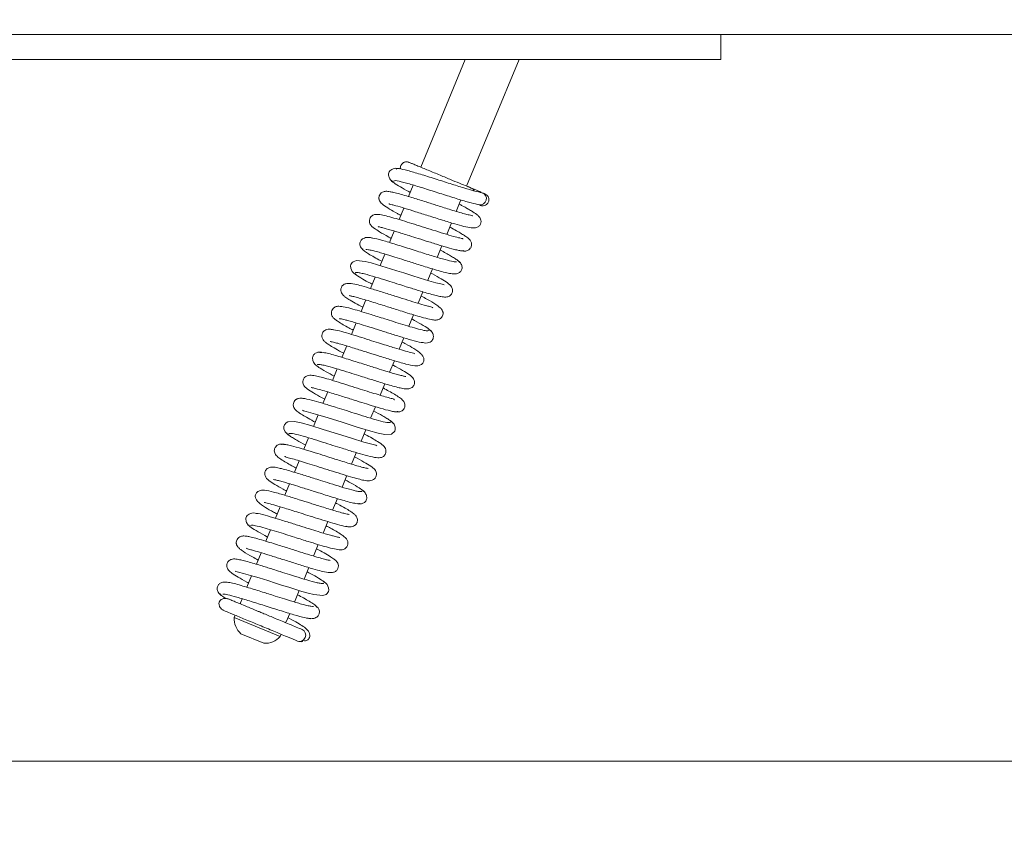
# Model space of a CAD drawing. Extents: x -3910 to -1154, y 1783 to 5068.
# Drawn here: x -2976 to -2778, y 1783 to 1948 of the extents above; entities that cross this region are included whole.
import ezdxf

# ---------------------------------------------------------------- set-up
doc = ezdxf.new("R2010")
doc.units = 0
doc.header["$LTSCALE"] = 5
doc.layers.add('LAYER14', color=30, linetype='Continuous')
doc.styles.add('STANDARD-BrunnerGroßer Text', font='arial.ttf')
doc.dimstyles.new('STANDARD-Brunner-IIGroßer Text', dxfattribs={"dimscale": 5, "dimtxt": 8, "dimasz": 5, "dimexe": 3.175, "dimexo": 0, "dimgap": 0.762, "dimtad": 1, "dimdec": 0, "dimrnd": 1e-08, "dimtxsty": 'STANDARD-BrunnerGroßer Text', "dimblk": 'Filled-1', "dimcen": 0.09, "dimdle": 10, "dimclrd": 7, "dimclre": 7, "dimclrt": 7, "dimadec": 1, "dimazin": 2, "dimtfac": 0.666667, "dimtdec": 0, "dimtmove": 0, "dimatfit": 3, "dimldrblk": 'Filled-1', "dimfxl": 1, "dimtolj": 1, "dimlwd": 15, "dimlwe": 15, "dimarcsym": 0})

# ---------------------------------------------------------------- blocks, each defined once
blk = doc.blocks.new('Filled-1')
at = {"color": 0}
for p, q in [((0, 0), (-1, 0.1667)), ((-1, 0.1667), (-1, -0.1667)), ((-1, 0), (0, 0)), ((-1, -0.1667), (0, 0))]:
    blk.add_line(p, q, dxfattribs=at)
at = {"color": 0, "flags": 128}
blk.add_lwpolyline([(-1, -0.1667), (0, 0), (-1, 0.1667), (-1, -0.1667)], dxfattribs=at)
at = {"color": 0}
blk.add_solid([(-1, -0.1667), (0, 0), (-1, 0.1667), (-1, -0.1667)], dxfattribs=at)
blk = doc.blocks.new('*D33')
at = {"color": 7, "linetype": 'Continuous', "lineweight": 15}
for p, q in [((-3737.65, 1948.07), (-3737.65, 1783.09)), ((-2637.65, 1948.07), (-2637.65, 1783.09)), ((-2662.65, 1798.97), (-3712.65, 1798.97))]:
    blk.add_line(p, q, dxfattribs=at)
at = {"layer": 'Defpoints', "color": 0, "linetype": 'Continuous'}
for p in [(-3737.65, 1948.07), (-2637.65, 1948.07), (-3737.65, 1798.97)]:
    blk.add_point(p, dxfattribs=at)
at = {"color": 7, "linetype": 'Continuous', "lineweight": 15, "xscale": 25, "yscale": 25, "zscale": 25, "rotation": 180}
blk.add_blockref('Filled-1', (-3737.65, 1798.97), dxfattribs=at)
at = {"color": 7, "linetype": 'Continuous', "lineweight": 15, "xscale": 25, "yscale": 25, "zscale": 25}
blk.add_blockref('Filled-1', (-2637.65, 1798.97), dxfattribs=at)
at = {"color": 7, "linetype": 'Continuous', "lineweight": 15, "insert": (-3191.2, 1843.62), "char_height": 40, "attachment_point": 2, "style": 'STANDARD-BrunnerGroßer Text'}
blk.add_mtext('\\A1;1100', dxfattribs=at)

msp = doc.modelspace()

# ---------------------------------------------------------------- linework, layer by layer
at = {"color": 7, "linetype": 'Continuous', "lineweight": 15}
for p, q in [((-2640.65, 1945.07), (-3734.65, 1945.07)), ((-2886.02, 1940.07), (-2894.99, 1918.42)), ((-2885.75, 1914.59), (-2875.2, 1940.07)), ((-2896.48, 1914.81), (-2897.43, 1912.51)), ((-2887.85, 1909.53), (-2886.89, 1911.84)), ((-2898.39, 1910.2), (-2899.35, 1907.89)), ((-2889.76, 1904.91), (-2888.8, 1907.22)), ((-2900.31, 1905.58), (-2901.26, 1903.27)), ((-2891.67, 1900.29), (-2890.72, 1902.6)), ((-2902.22, 1900.96), (-2903.17, 1898.65)), ((-2893.59, 1895.67), (-2892.63, 1897.98)), ((-2904.13, 1896.33), (-2905.09, 1894.03)), ((-2895.5, 1891.05), (-2894.54, 1893.35)), ((-2906.04, 1891.72), (-2907, 1889.41)), ((-2897.41, 1886.43), (-2896.46, 1888.74)), ((-2907.96, 1887.1), (-2908.91, 1884.79)), ((-2899.32, 1881.81), (-2898.37, 1884.12)), ((-2909.87, 1882.48), (-2910.83, 1880.18)), ((-2901.24, 1877.19), (-2900.28, 1879.5)), ((-2911.79, 1877.86), (-2912.74, 1875.55)), ((-2903.15, 1872.57), (-2902.2, 1874.88)), ((-2913.7, 1873.24), (-2914.65, 1870.93)), ((-2905.06, 1867.96), (-2904.11, 1870.26)), ((-2915.61, 1868.62), (-2916.57, 1866.31)), ((-2906.98, 1863.34), (-2906.02, 1865.64)), ((-2917.53, 1864), (-2918.48, 1861.7)), ((-2908.89, 1858.71), (-2907.94, 1861.02)), ((-2919.44, 1859.38), (-2920.39, 1857.08)), ((-2910.81, 1854.1), (-2909.85, 1856.4)), ((-2921.35, 1854.76), (-2922.31, 1852.46)), ((-2912.72, 1849.47), (-2911.76, 1851.78)), ((-2923.27, 1850.14), (-2924.22, 1847.84)), ((-2914.63, 1844.85), (-2913.68, 1847.16)), ((-2925.18, 1845.52), (-2926.13, 1843.22)), ((-2916.55, 1840.23), (-2915.59, 1842.54)), ((-2927.09, 1840.91), (-2928.05, 1838.6)), ((-2918.46, 1835.62), (-2917.5, 1837.92)), ((-2929.01, 1836.29), (-2929.96, 1833.98)), ((-2920.37, 1831), (-2919.42, 1833.31)), ((-2930.92, 1831.66), (-2931.27, 1830.83)), ((-2931.27, 1830.83), (-2931.16, 1830.57)), ((-2932.3, 1828.34), (-2932.49, 1827.88)), ((-2922.03, 1827.01), (-2921.33, 1828.69)), ((-2932.49, 1827.88), (-2923.25, 1824.05)), ((-2922.29, 1826.9), (-2922.03, 1827.01)), ((-2931.14, 1824.61), (-2926.52, 1822.7)), ((-2923.25, 1824.05), (-2923.06, 1824.51))]:
    msp.add_line(p, q, dxfattribs=at)
at = {"color": 7, "linetype": 'Continuous', "lineweight": 15, "flags": 128}
for points in [[(-2890.28, 1894.79), (-2890.28, 1894.79), (-2890.38, 1894.82), (-2890.96, 1894.94), (-2891.94, 1895.19), (-2893.34, 1895.59), (-2895.07, 1896.12), (-2896.81, 1896.66), (-2898.39, 1897.16), (-2899.77, 1897.6), (-2901.04, 1898), (-2903.7, 1898.81), (-2904.98, 1899.18), (-2906.13, 1899.47), (-2907.93, 1899.66), (-2908.6, 1899.41), (-2908.78, 1899.26), (-2909.03, 1898.87), (-2909.09, 1898.57), (-2909.06, 1898.09), (-2908.76, 1897.44), (-2908.45, 1897.1), (-2908.01, 1896.81), (-2908.01, 1896.81)], [(-2918.76, 1869.55), (-2918.78, 1869.54), (-2918.55, 1869.46), (-2918, 1869.31), (-2916.16, 1868.79), (-2913.63, 1868.02), (-2910.81, 1867.13), (-2907.99, 1866.24), (-2905.47, 1865.47), (-2903.56, 1864.94), (-2902.23, 1864.65), (-2900.9, 1864.72), (-2900.2, 1865.34), (-2900.1, 1865.65), (-2900.1, 1866.12), (-2900.36, 1866.77), (-2900.65, 1867.1), (-2901.06, 1867.38), (-2901.06, 1867.38)], [(-2903.82, 1862.41), (-2903.81, 1862.42), (-2904.03, 1862.5), (-2904.58, 1862.65), (-2906.41, 1863.16), (-2908.94, 1863.93), (-2911.76, 1864.82), (-2914.58, 1865.71), (-2917.1, 1866.48), (-2919.02, 1867.01), (-2920.36, 1867.31), (-2921.69, 1867.23), (-2922.04, 1867.04), (-2922.39, 1866.61), (-2922.49, 1866.3), (-2922.49, 1865.84), (-2922.23, 1865.19), (-2921.94, 1864.85), (-2921.53, 1864.58), (-2921.53, 1864.58)], [(-2932.3, 1837.17), (-2932.31, 1837.17), (-2932.21, 1837.14), (-2931.62, 1837.01), (-2930.64, 1836.76), (-2929.24, 1836.36), (-2927.51, 1835.83), (-2925.77, 1835.29), (-2924.18, 1834.79), (-2922.8, 1834.35), (-2921.54, 1833.95), (-2918.89, 1833.14), (-2917.61, 1832.78), (-2916.46, 1832.48), (-2914.66, 1832.3), (-2913.99, 1832.54), (-2913.81, 1832.7), (-2913.56, 1833.08), (-2913.5, 1833.39), (-2913.54, 1833.86), (-2913.83, 1834.51), (-2914.15, 1834.86), (-2914.58, 1835.15), (-2914.58, 1835.15)]]:
    msp.add_lwpolyline(points, dxfattribs=at)
at = {"color": 7, "linetype": 'Continuous', "lineweight": 15}
for centre, radius, start, end in [((-2883.01, 1912.09), 1.25, 259.1091, 74.2672), ((-2928.5, 1827.62), 4, 176.2722, 228.7278), ((-2926.26, 1826.69), 4, 266.2722, 318.7278), ((-2919.38, 1824.34), 1.25, 251.1441, 63.8453)]:
    msp.add_arc(centre, radius, start, end, dxfattribs=at)
for points, knots in [([(-2897.37, 1919.4), (-2897.46, 1919.43), (-2897.64, 1919.49), (-2897.93, 1919.5), (-2898.19, 1919.46), (-2898.48, 1919.34), (-2898.74, 1919.14), (-2898.95, 1918.87), (-2899.07, 1918.56), (-2899.11, 1918.29), (-2899.08, 1918.11), (-2899.07, 1918.06)], [0, 0, 0, 0, 0.112127, 0.219917, 0.320852, 0.413339, 0.570417, 0.693732, 0.797624, 0.941604, 1, 1, 1, 1]), ([(-2884.22, 1913.65), (-2884.29, 1913.76), (-2884.45, 1914.01), (-2885.4, 1914.51), (-2885.27, 1914.37), (-2886.8, 1915.03), (-2888.58, 1915.76), (-2890.86, 1916.71), (-2893.27, 1917.71), (-2895.09, 1918.46), (-2896.24, 1918.93), (-2896.9, 1919.21), (-2897.31, 1919.38), (-2897.34, 1919.39), (-2897.35, 1919.39)], [0, 0, 0, 0, 0.019195, 0.042303, 0.136545, 0.237729, 0.346177, 0.462242, 0.586296, 0.718723, 0.788514, 0.86066, 0.935032, 1, 1, 1, 1]), ([(-2899.35, 1918.09), (-2899.56, 1918.14), (-2899.99, 1918.23), (-2900.59, 1918.11), (-2901.05, 1917.85), (-2901.34, 1917.49), (-2901.46, 1917.12), (-2901.45, 1916.57), (-2901.19, 1915.99), (-2900.79, 1915.54), (-2900.51, 1915.37), (-2900.36, 1915.29)], [0, 0, 0, 0, 0.10465, 0.217198, 0.334139, 0.452969, 0.573961, 0.705015, 0.848113, 0.923636, 1, 1, 1, 1]), ([(-2882.68, 1913.29), (-2883.11, 1913.38), (-2883.99, 1913.57), (-2886.28, 1914.24), (-2889.06, 1915.1), (-2892.15, 1916.09), (-2895.18, 1917.04), (-2897.75, 1917.79), (-2899.56, 1918.22), (-2899.81, 1918.11), (-2899.93, 1918.05)], [0, 0, 0, 0, 0.113492, 0.230414, 0.350497, 0.474186, 0.60192, 0.732885, 0.867204, 1, 1, 1, 1]), ([(-2900.87, 1915.76), (-2900.77, 1915.62), (-2900.56, 1915.34), (-2899.19, 1914.51), (-2897.97, 1913.82), (-2897.18, 1913.4), (-2897.09, 1913.35)], [0, 0, 0, 0, 0.347887, 0.667847, 0.960004, 1, 1, 1, 1]), ([(-2900.44, 1915.62), (-2900.36, 1915.68), (-2900.18, 1915.8), (-2898.53, 1915.42), (-2896.08, 1914.71), (-2893.09, 1913.78), (-2889.99, 1912.79), (-2887.12, 1911.89), (-2884.7, 1911.18), (-2883.72, 1910.97), (-2883.23, 1910.86)], [0, 0, 0, 0, 0.1187995, 0.2506464, 0.3806801, 0.5090051, 0.6347702, 0.7583746, 0.8802422, 1, 1, 1, 1]), ([(-2884.48, 1908.64), (-2884.48, 1908.64), (-2884.5, 1908.65), (-2884.75, 1908.69), (-2885.27, 1908.81), (-2886.19, 1909.04), (-2887.44, 1909.4), (-2889.24, 1909.94), (-2891.44, 1910.64), (-2894.06, 1911.47), (-2896.19, 1912.14), (-2897.95, 1912.67), (-2899.28, 1913.05), (-2900.35, 1913.33), (-2901.28, 1913.52), (-2901.81, 1913.59), (-2902.29, 1913.54), (-2902.73, 1913.4), (-2903.12, 1913.08), (-2903.33, 1912.7), (-2903.4, 1912.36), (-2903.39, 1912.09), (-2903.37, 1911.93), (-2903.32, 1911.75), (-2903.13, 1911.38), (-2902.58, 1910.85), (-2901.37, 1910.04), (-2900.05, 1909.3), (-2899.22, 1908.85), (-2899, 1908.73)], [0, 0, 0, 0, 0.014197, 0.041838, 0.077787, 0.122173, 0.171544, 0.217187, 0.295359, 0.35813, 0.431193, 0.474829, 0.523226, 0.570836, 0.61037, 0.664939, 0.681029, 0.697696, 0.715898, 0.731925, 0.744397, 0.753536, 0.758458, 0.765118, 0.783844, 0.842671, 0.912866, 0.97643, 1, 1, 1, 1]), ([(-2882.8, 1913.37), (-2882.82, 1913.38), (-2883.1, 1913.49), (-2883.74, 1913.76), (-2884.51, 1914.08), (-2884.55, 1914.09)], [0, 0, 0, 0, 0.076457, 0.957764, 1, 1, 1, 1]), ([(-2882.04, 1913.05), (-2882.03, 1913.05), (-2881.97, 1913.02), (-2882.26, 1913.14), (-2882.47, 1913.23)], [0, 0, 0, 0, 0.276462, 1, 1, 1, 1]), ([(-2883.04, 1910.76), (-2882.94, 1910.73), (-2882.75, 1910.66), (-2882.37, 1910.64), (-2881.96, 1910.75), (-2881.62, 1911), (-2881.41, 1911.28), (-2881.29, 1911.59), (-2881.26, 1911.89), (-2881.31, 1912.21), (-2881.43, 1912.52), (-2881.68, 1912.85), (-2881.94, 1912.99), (-2882.08, 1913.07)], [0, 0, 0, 0, 0.077795, 0.151969, 0.282837, 0.387704, 0.468512, 0.536599, 0.632812, 0.699201, 0.781429, 0.881746, 1, 1, 1, 1]), ([(-2901.33, 1911.1), (-2901.33, 1911.07), (-2901.31, 1910.99), (-2900.81, 1910.88), (-2899.81, 1910.61), (-2898.26, 1910.17), (-2895.98, 1909.46), (-2893.36, 1908.63), (-2890.61, 1907.76), (-2888.16, 1907.01), (-2886.26, 1906.49), (-2885.01, 1906.19), (-2883.95, 1906.21), (-2883.34, 1906.45), (-2882.98, 1906.81), (-2882.79, 1907.49), (-2882.96, 1908.14), (-2883.24, 1908.49), (-2883.8, 1909), (-2884.58, 1909.5), (-2885.59, 1910.09), (-2886.41, 1910.55), (-2887.03, 1910.88), (-2887.24, 1910.99)], [0, 0, 0, 0, 0.028139, 0.066009, 0.101937, 0.170864, 0.237878, 0.311178, 0.391649, 0.470348, 0.540577, 0.608512, 0.648442, 0.689934, 0.720409, 0.741346, 0.762334, 0.79495, 0.83426, 0.897968, 0.935335, 0.978221, 1, 1, 1, 1]), ([(-2883.35, 1910.89), (-2883.18, 1910.82), (-2882.93, 1910.71), (-2882.98, 1910.74), (-2883, 1910.74)], [0, 0, 0, 0, 0.684734, 1, 1, 1, 1]), ([(-2886.46, 1904.02), (-2886.48, 1904.03), (-2886.52, 1904.05), (-2887.15, 1904.17), (-2888.4, 1904.5), (-2890.28, 1905.06), (-2892.47, 1905.74), (-2894.68, 1906.44), (-2896.76, 1907.1), (-2898.67, 1907.69), (-2900.43, 1908.22), (-2902.02, 1908.65), (-2903.17, 1908.9), (-2904.01, 1908.97), (-2904.63, 1908.81), (-2905.06, 1908.41), (-2905.27, 1908.03), (-2905.34, 1907.53), (-2905.17, 1906.92), (-2904.81, 1906.49), (-2904.31, 1906.08), (-2903.22, 1905.39), (-2902.02, 1904.7), (-2901.08, 1904.2), (-2900.91, 1904.11)], [0, 0, 0, 0, 0.02812, 0.07533, 0.134619, 0.202161, 0.266722, 0.327504, 0.384418, 0.438655, 0.494817, 0.553641, 0.614974, 0.666474, 0.703002, 0.718212, 0.735125, 0.753797, 0.771301, 0.800737, 0.844439, 0.907001, 0.983221, 1, 1, 1, 1]), ([(-2903.52, 1906.47), (-2903.5, 1906.46), (-2903.43, 1906.42), (-2902.81, 1906.29), (-2901.73, 1906), (-2900.29, 1905.58), (-2898.63, 1905.07), (-2897.18, 1904.62), (-2895.38, 1904.05), (-2893.2, 1903.36), (-2890.81, 1902.61), (-2888.94, 1902.07), (-2887.68, 1901.75), (-2886.91, 1901.59), (-2886.39, 1901.54), (-2886.33, 1901.63), (-2886.3, 1901.67)], [0, 0, 0, 0, 0.0431582, 0.1039498, 0.1626312, 0.2702785, 0.3193208, 0.3755617, 0.4456603, 0.5297269, 0.6278529, 0.7402007, 0.8019677, 0.8674053, 0.9365037, 1, 1, 1, 1]), ([(-2886.86, 1901.63), (-2886.7, 1901.59), (-2886.38, 1901.51), (-2885.82, 1901.56), (-2885.34, 1901.76), (-2885.03, 1902.06), (-2884.86, 1902.33), (-2884.76, 1902.67), (-2884.75, 1903.13), (-2884.95, 1903.63), (-2885.3, 1904.04), (-2885.76, 1904.4), (-2886.58, 1904.93), (-2887.52, 1905.48), (-2888.41, 1905.98), (-2889.01, 1906.3), (-2889.15, 1906.37)], [0, 0, 0, 0, 0.045903, 0.088362, 0.159664, 0.212111, 0.246446, 0.284733, 0.320996, 0.385431, 0.439368, 0.59686, 0.704473, 0.831153, 0.960306, 1, 1, 1, 1]), ([(-2904.68, 1904.17), (-2904.94, 1904.23), (-2905.46, 1904.35), (-2906.25, 1904.26), (-2906.83, 1903.94), (-2907.09, 1903.62), (-2907.22, 1903.19), (-2907.23, 1902.78), (-2907.1, 1902.37), (-2906.82, 1901.95), (-2906.53, 1901.77), (-2906.38, 1901.68)], [0, 0, 0, 0, 0.147913, 0.282359, 0.496227, 0.63104, 0.699802, 0.765465, 0.839032, 0.918405, 1, 1, 1, 1]), ([(-2887.8, 1899.37), (-2888.07, 1899.39), (-2888.64, 1899.44), (-2890.55, 1899.95), (-2893.11, 1900.71), (-2896.13, 1901.67), (-2899.29, 1902.68), (-2902.18, 1903.56), (-2904.5, 1904.2), (-2905.16, 1904.25), (-2905.49, 1904.28)], [0, 0, 0, 0, 0.114286, 0.23159, 0.351905, 0.475262, 0.601723, 0.731324, 0.864075, 1, 1, 1, 1]), ([(-2906.57, 1901.96), (-2906.61, 1901.93), (-2906.7, 1901.85), (-2906.2, 1901.45), (-2905.29, 1900.86), (-2904.14, 1900.2), (-2903.24, 1899.71), (-2902.83, 1899.49)], [0, 0, 0, 0, 0.153081, 0.398618, 0.623452, 0.827893, 1, 1, 1, 1]), ([(-2906.04, 1901.85), (-2905.9, 1901.85), (-2905.62, 1901.86), (-2904.75, 1901.67), (-2903.71, 1901.4), (-2902.25, 1900.98), (-2900.44, 1900.42), (-2898.52, 1899.82), (-2897.02, 1899.34), (-2895.72, 1898.93), (-2894.37, 1898.5), (-2892.89, 1898.05), (-2891.38, 1897.6), (-2890.05, 1897.24), (-2888.93, 1896.99), (-2888.01, 1896.92), (-2887.4, 1897.07), (-2887.05, 1897.33), (-2886.85, 1897.57), (-2886.68, 1897.96), (-2886.64, 1898.42), (-2886.81, 1898.93), (-2887.17, 1899.4), (-2887.47, 1899.59), (-2887.63, 1899.68)], [0, 0, 0, 0, 0.064521, 0.124309, 0.179298, 0.229393, 0.314485, 0.379471, 0.424047, 0.463041, 0.50881, 0.561467, 0.621101, 0.687122, 0.748972, 0.804048, 0.852499, 0.873313, 0.890195, 0.903803, 0.924835, 0.957331, 0.977654, 1, 1, 1, 1]), ([(-2887.27, 1899.26), (-2887.25, 1899.27), (-2887.14, 1899.31), (-2887.39, 1899.56), (-2887.93, 1899.96), (-2888.97, 1900.6), (-2890.04, 1901.21), (-2890.96, 1901.7), (-2891.06, 1901.75)], [0, 0, 0, 0, 0.071855, 0.27767, 0.469522, 0.647495, 0.961451, 1, 1, 1, 1]), ([(-2908.62, 1897.3), (-2908.45, 1897.13), (-2908.15, 1896.82), (-2906.78, 1895.99), (-2905.6, 1895.33), (-2904.86, 1894.94), (-2904.74, 1894.87)], [0, 0, 0, 0, 0.35887, 0.674291, 0.946847, 1, 1, 1, 1]), ([(-2908.09, 1897.14), (-2908.08, 1897.18), (-2908.08, 1897.28), (-2907.62, 1897.24), (-2906.85, 1897.09), (-2905.56, 1896.76), (-2903.69, 1896.22), (-2901.41, 1895.5), (-2899.49, 1894.9), (-2898.01, 1894.43), (-2896.8, 1894.05), (-2895.62, 1893.68), (-2894.34, 1893.29), (-2893.02, 1892.91), (-2891.88, 1892.6), (-2890.8, 1892.36), (-2890.18, 1892.27), (-2889.53, 1892.34), (-2889, 1892.62), (-2888.71, 1893.04), (-2888.55, 1893.5), (-2888.61, 1894.08), (-2889.03, 1894.7), (-2889.76, 1895.3), (-2890.8, 1895.93), (-2892.08, 1896.65), (-2892.87, 1897.08), (-2892.98, 1897.14)], [0, 0, 0, 0, 0.031329, 0.080456, 0.126495, 0.169399, 0.245454, 0.308758, 0.359077, 0.396244, 0.424054, 0.456078, 0.493548, 0.53657, 0.583368, 0.624079, 0.682758, 0.703041, 0.727276, 0.740281, 0.753717, 0.786427, 0.821434, 0.855615, 0.923181, 0.989126, 1, 1, 1, 1]), ([(-2892.56, 1890.15), (-2892.6, 1890.19), (-2892.67, 1890.27), (-2893.19, 1890.4), (-2894.14, 1890.65), (-2895.56, 1891.06), (-2897.61, 1891.69), (-2899.92, 1892.42), (-2902.45, 1893.22), (-2904.84, 1893.97), (-2906.85, 1894.55), (-2908.3, 1894.93), (-2909.51, 1895.12), (-2910.37, 1894.91), (-2910.81, 1894.59), (-2911.07, 1893.99), (-2911.04, 1893.38), (-2910.81, 1892.96), (-2910.6, 1892.7), (-2910.2, 1892.34), (-2909.42, 1891.81), (-2908.28, 1891.14), (-2907.18, 1890.54), (-2906.65, 1890.26)], [0, 0, 0, 0, 0.036102, 0.070594, 0.103756, 0.167622, 0.228836, 0.294255, 0.365768, 0.44083, 0.509669, 0.571506, 0.638031, 0.677562, 0.712913, 0.737069, 0.758359, 0.776164, 0.791591, 0.830522, 0.881065, 0.943478, 1, 1, 1, 1]), ([(-2909.4, 1892.61), (-2909.4, 1892.6), (-2909.38, 1892.59), (-2909.09, 1892.54), (-2908.46, 1892.4), (-2907.4, 1892.12), (-2906.02, 1891.72), (-2904.53, 1891.26), (-2903.09, 1890.81), (-2901.74, 1890.39), (-2900.44, 1889.97), (-2899.06, 1889.54), (-2897.53, 1889.06), (-2895.91, 1888.57), (-2894.23, 1888.09), (-2892.93, 1887.77), (-2892.18, 1887.68), (-2891.78, 1887.68), (-2891.39, 1887.76), (-2890.97, 1887.97), (-2890.65, 1888.35), (-2890.51, 1888.71), (-2890.48, 1889.07), (-2890.52, 1889.32), (-2890.61, 1889.58), (-2890.82, 1889.92), (-2891.24, 1890.31), (-2892.12, 1890.95), (-2893.32, 1891.67), (-2894.5, 1892.3), (-2894.89, 1892.51)], [0, 0, 0, 0, 0.015435, 0.045955, 0.085847, 0.135182, 0.186028, 0.232332, 0.27396, 0.310843, 0.344035, 0.381704, 0.425566, 0.47571, 0.532083, 0.605904, 0.655282, 0.674448, 0.689885, 0.707019, 0.72463, 0.739452, 0.75244, 0.759918, 0.770012, 0.798323, 0.837342, 0.879501, 0.960021, 1, 1, 1, 1]), ([(-2893.38, 1885.6), (-2893.49, 1885.55), (-2893.68, 1885.46), (-2894.94, 1885.73), (-2896.61, 1886.18), (-2898.48, 1886.75), (-2900.36, 1887.34), (-2902.11, 1887.89), (-2903.63, 1888.37), (-2905.22, 1888.87), (-2906.91, 1889.39), (-2908.72, 1889.92), (-2910.32, 1890.33), (-2911.36, 1890.48), (-2912, 1890.44), (-2912.49, 1890.16), (-2912.81, 1889.81), (-2912.98, 1889.36), (-2912.96, 1888.8), (-2912.74, 1888.35), (-2912.52, 1888.08), (-2912.2, 1887.79), (-2911.59, 1887.36), (-2910.66, 1886.79), (-2909.61, 1886.2), (-2908.86, 1885.8), (-2908.57, 1885.63)], [0, 0, 0, 0, 0.072724, 0.14086, 0.203439, 0.260409, 0.311683, 0.357208, 0.396908, 0.430756, 0.484669, 0.540572, 0.602187, 0.666104, 0.710104, 0.723527, 0.737204, 0.755274, 0.774792, 0.791615, 0.806491, 0.835083, 0.875061, 0.926309, 0.970592, 1, 1, 1, 1]), ([(-2911.3, 1887.99), (-2911.3, 1887.99), (-2911.37, 1887.96), (-2911.05, 1887.95), (-2910.4, 1887.79), (-2909.4, 1887.52), (-2908.33, 1887.22), (-2906.92, 1886.79), (-2905.14, 1886.24), (-2903.04, 1885.57), (-2900.7, 1884.83), (-2898.29, 1884.08), (-2896.16, 1883.47), (-2894.79, 1883.12), (-2894.56, 1883.14), (-2894.51, 1883.15)], [0, 0, 0, 0, 0.000059, 0.063349, 0.150601, 0.20364, 0.265378, 0.336671, 0.417643, 0.508334, 0.608872, 0.719285, 0.839706, 0.970188, 1, 1, 1, 1]), ([(-2893.01, 1885.45), (-2893.1, 1885.59), (-2893.27, 1885.87), (-2894.78, 1886.79), (-2896.04, 1887.49), (-2896.8, 1887.9), (-2896.8, 1887.9)], [0, 0, 0, 0, 0.365146, 0.698004, 0.998837, 1, 1, 1, 1]), ([(-2912.59, 1885.74), (-2912.84, 1885.79), (-2913.3, 1885.89), (-2914.02, 1885.77), (-2914.51, 1885.45), (-2914.73, 1885.15), (-2914.87, 1884.76), (-2914.89, 1884.36), (-2914.73, 1883.82), (-2914.43, 1883.46), (-2914.04, 1883.12), (-2913.39, 1882.67), (-2912.36, 1882.05), (-2911.36, 1881.48), (-2910.62, 1881.09), (-2910.48, 1881.02)], [0, 0, 0, 0, 0.068145, 0.128903, 0.221869, 0.276044, 0.301443, 0.348186, 0.391705, 0.464345, 0.552656, 0.665337, 0.802266, 0.962156, 1, 1, 1, 1]), ([(-2896.18, 1880.89), (-2896.18, 1880.9), (-2896.17, 1880.97), (-2896.9, 1881.11), (-2898.33, 1881.51), (-2900.01, 1882.01), (-2901.59, 1882.5), (-2903.13, 1882.99), (-2904.94, 1883.56), (-2906.95, 1884.2), (-2909.04, 1884.84), (-2911.01, 1885.41), (-2912.65, 1885.82), (-2913.12, 1885.82), (-2913.36, 1885.82)], [0, 0, 0, 0, 0.021009, 0.123227, 0.217207, 0.305994, 0.360589, 0.424141, 0.496766, 0.578556, 0.669636, 0.770131, 0.880218, 1, 1, 1, 1]), ([(-2894.6, 1883.16), (-2894.38, 1883.11), (-2893.95, 1883.02), (-2893.33, 1883.13), (-2892.85, 1883.39), (-2892.56, 1883.74), (-2892.43, 1884.11), (-2892.43, 1884.65), (-2892.67, 1885.22), (-2893.06, 1885.67), (-2893.33, 1885.83), (-2893.47, 1885.91)], [0, 0, 0, 0, 0.109999, 0.226671, 0.346277, 0.466007, 0.585935, 0.714132, 0.853038, 0.926164, 1, 1, 1, 1]), ([(-2913.2, 1883.37), (-2913.2, 1883.37), (-2913.23, 1883.35), (-2913.02, 1883.33), (-2912.56, 1883.23), (-2911.68, 1883.01), (-2910.47, 1882.67), (-2909.1, 1882.25), (-2907.43, 1881.74), (-2905.43, 1881.1), (-2902.96, 1880.32), (-2900.86, 1879.67), (-2899.16, 1879.16), (-2897.64, 1878.74), (-2896.28, 1878.42), (-2895.21, 1878.49), (-2894.7, 1878.85), (-2894.49, 1879.11), (-2894.33, 1879.5), (-2894.32, 1879.8), (-2894.45, 1880.31), (-2895.04, 1881.1), (-2896.29, 1881.94), (-2897.56, 1882.66), (-2898.49, 1883.15), (-2898.72, 1883.27)], [0, 0, 0, 0, 0.007632, 0.034953, 0.070673, 0.114945, 0.164777, 0.210282, 0.250548, 0.314911, 0.377285, 0.453681, 0.497398, 0.544521, 0.627427, 0.689939, 0.712225, 0.726932, 0.737571, 0.758116, 0.790438, 0.831452, 0.907201, 0.976543, 1, 1, 1, 1]), ([(-2914.88, 1881.14), (-2915.02, 1881.18), (-2915.29, 1881.24), (-2915.75, 1881.21), (-2916.11, 1881.06), (-2916.48, 1880.77), (-2916.72, 1880.4), (-2916.8, 1879.84), (-2916.52, 1879.1), (-2916.1, 1878.59), (-2915.77, 1878.39), (-2915.6, 1878.28)], [0, 0, 0, 0, 0.0718698, 0.136213, 0.2381298, 0.28378, 0.4107322, 0.6411668, 0.8052273, 0.8997157, 1, 1, 1, 1]), ([(-2898.02, 1876.31), (-2898.02, 1876.32), (-2898, 1876.34), (-2898.22, 1876.37), (-2898.76, 1876.5), (-2899.63, 1876.72), (-2900.71, 1877.03), (-2902.1, 1877.45), (-2903.95, 1878.02), (-2906.43, 1878.81), (-2908.81, 1879.56), (-2910.79, 1880.17), (-2912.28, 1880.61), (-2913.61, 1880.97), (-2914.63, 1881.18), (-2915.23, 1881.25), (-2915.23, 1881.13), (-2915.23, 1881.08)], [0, 0, 0, 0, 0.01062, 0.039523, 0.098247, 0.156391, 0.213746, 0.272821, 0.349231, 0.445696, 0.562369, 0.628656, 0.700161, 0.776942, 0.859025, 0.94649, 1, 1, 1, 1]), ([(-2916.2, 1878.74), (-2916.01, 1878.57), (-2915.62, 1878.23), (-2914.25, 1877.41), (-2912.96, 1876.7), (-2912.39, 1876.4)], [0, 0, 0, 0, 0.351326, 0.717511, 1, 1, 1, 1]), ([(-2915.72, 1878.66), (-2915.73, 1878.69), (-2915.76, 1878.79), (-2915.4, 1878.78), (-2914.72, 1878.66), (-2913.52, 1878.37), (-2911.74, 1877.86), (-2909.5, 1877.17), (-2907.6, 1876.56), (-2906.12, 1876.1), (-2904.89, 1875.71), (-2903.66, 1875.32), (-2902.29, 1874.9), (-2900.86, 1874.48), (-2899.61, 1874.14), (-2898.68, 1873.93), (-2898.04, 1873.83), (-2897.63, 1873.82), (-2897.18, 1873.86), (-2896.53, 1874.22), (-2896.2, 1874.9), (-2896.28, 1875.83), (-2897.08, 1876.61), (-2898.17, 1877.29), (-2899.51, 1878.05), (-2900.4, 1878.53), (-2900.63, 1878.66)], [0, 0, 0, 0, 0.019502, 0.068505, 0.114446, 0.157273, 0.233226, 0.296474, 0.346765, 0.383917, 0.411888, 0.444837, 0.484052, 0.52965, 0.579614, 0.62274, 0.657335, 0.683327, 0.703298, 0.727379, 0.753015, 0.780973, 0.843141, 0.910884, 0.976987, 1, 1, 1, 1]), ([(-2900.29, 1871.63), (-2900.3, 1871.66), (-2900.33, 1871.77), (-2900.82, 1871.91), (-2902.07, 1872.25), (-2903.54, 1872.68), (-2905.28, 1873.22), (-2907.23, 1873.83), (-2909.37, 1874.51), (-2911.54, 1875.2), (-2913.48, 1875.78), (-2915.06, 1876.22), (-2916.19, 1876.5), (-2917.12, 1876.63), (-2917.86, 1876.5), (-2918.29, 1876.26), (-2918.59, 1875.89), (-2918.73, 1875.34), (-2918.66, 1874.85), (-2918.43, 1874.41), (-2918.21, 1874.19), (-2917.69, 1873.73), (-2916.64, 1873.07), (-2915.38, 1872.35), (-2914.48, 1871.87), (-2914.3, 1871.78)], [0, 0, 0, 0, 0.018193, 0.0748706, 0.1272574, 0.1793393, 0.2315292, 0.2868113, 0.3466658, 0.4111123, 0.4748724, 0.5332632, 0.5864525, 0.6402439, 0.6696913, 0.699368, 0.7233825, 0.7427691, 0.7609667, 0.7762931, 0.8006482, 0.8349366, 0.9095101, 0.9821998, 1, 1, 1, 1]), ([(-2917.05, 1874.13), (-2917.04, 1874.12), (-2916.99, 1874.11), (-2916.56, 1874.03), (-2915.73, 1873.83), (-2914.46, 1873.47), (-2913.01, 1873.04), (-2911.63, 1872.61), (-2910.4, 1872.23), (-2909.15, 1871.83), (-2907.66, 1871.36), (-2905.74, 1870.75), (-2903.51, 1870.07), (-2901.76, 1869.58), (-2900.59, 1869.3), (-2899.94, 1869.21), (-2899.6, 1869.21), (-2899.65, 1869.32), (-2899.66, 1869.34)], [0, 0, 0, 0, 0.031557, 0.081493, 0.1462339, 0.2212426, 0.2884855, 0.345879, 0.3932515, 0.4339611, 0.4896224, 0.5640833, 0.6575243, 0.770171, 0.8340318, 0.9028793, 0.9767408, 1, 1, 1, 1]), ([(-2900.24, 1869.29), (-2899.97, 1869.24), (-2899.5, 1869.15), (-2898.97, 1869.3), (-2898.56, 1869.55), (-2898.31, 1869.88), (-2898.18, 1870.21), (-2898.13, 1870.62), (-2898.22, 1871.01), (-2898.51, 1871.52), (-2899, 1871.93), (-2899.93, 1872.58), (-2901.05, 1873.22), (-2901.92, 1873.7), (-2902.45, 1873.99), (-2902.54, 1874.04)], [0, 0, 0, 0, 0.0848611, 0.1481762, 0.1880121, 0.2342033, 0.2641682, 0.3031753, 0.3538782, 0.4160414, 0.5680966, 0.7145463, 0.8489351, 0.9727982, 1, 1, 1, 1]), ([(-2901.04, 1867.09), (-2901.23, 1867.06), (-2901.58, 1867), (-2903.32, 1867.44), (-2905.46, 1868.06), (-2907.72, 1868.76), (-2909.84, 1869.44), (-2911.68, 1870.02), (-2913.17, 1870.49), (-2914.77, 1870.98), (-2916.58, 1871.51), (-2918.1, 1871.87), (-2919.01, 1871.98), (-2919.5, 1871.95), (-2919.8, 1871.87), (-2919.98, 1871.77), (-2920.13, 1871.68), (-2920.37, 1871.45), (-2920.56, 1871.12), (-2920.66, 1870.6), (-2920.51, 1870.07), (-2920.27, 1869.71), (-2920.05, 1869.49), (-2919.66, 1869.17), (-2919.01, 1868.73), (-2917.97, 1868.12), (-2916.99, 1867.57), (-2916.32, 1867.21), (-2916.22, 1867.16)], [0, 0, 0, 0, 0.084866, 0.162674, 0.233293, 0.296593, 0.352506, 0.400909, 0.441757, 0.475154, 0.540981, 0.614719, 0.653173, 0.683961, 0.705967, 0.713648, 0.719176, 0.729187, 0.743079, 0.761511, 0.780305, 0.79648, 0.817298, 0.847572, 0.887197, 0.936099, 0.990105, 1, 1, 1, 1]), ([(-2900.68, 1866.95), (-2900.67, 1867), (-2900.66, 1867.11), (-2901.08, 1867.45), (-2901.75, 1867.89), (-2902.79, 1868.51), (-2903.83, 1869.07), (-2904.46, 1869.42)], [0, 0, 0, 0, 0.18442, 0.377184, 0.559736, 0.732053, 1, 1, 1, 1]), ([(-2921.91, 1865.01), (-2921.92, 1864.96), (-2921.93, 1864.85), (-2921.52, 1864.51), (-2920.85, 1864.07), (-2919.81, 1863.45), (-2918.77, 1862.88), (-2918.13, 1862.54)], [0, 0, 0, 0, 0.182932, 0.375668, 0.558194, 0.730485, 1, 1, 1, 1]), ([(-2921.55, 1864.87), (-2921.36, 1864.9), (-2921.01, 1864.95), (-2919.26, 1864.52), (-2917.13, 1863.89), (-2914.86, 1863.19), (-2912.74, 1862.52), (-2910.48, 1861.8), (-2908.23, 1861.1), (-2906.01, 1860.45), (-2904.23, 1860.03), (-2903.27, 1859.95), (-2902.78, 1860.09), (-2902.43, 1860.27), (-2902.03, 1860.75), (-2901.94, 1861.35), (-2902.15, 1862.11), (-2902.67, 1862.59), (-2903.44, 1863.15), (-2904.76, 1863.92), (-2905.69, 1864.44), (-2906.31, 1864.76), (-2906.37, 1864.8)], [0, 0, 0, 0, 0.084951, 0.162842, 0.23354, 0.296916, 0.352903, 0.401376, 0.475519, 0.541347, 0.615006, 0.684146, 0.706204, 0.719446, 0.743188, 0.761619, 0.780783, 0.819314, 0.892148, 0.943036, 0.994126, 1, 1, 1, 1]), ([(-2922.36, 1862.66), (-2922.63, 1862.71), (-2923.1, 1862.8), (-2923.63, 1862.65), (-2924.03, 1862.4), (-2924.28, 1862.08), (-2924.41, 1861.75), (-2924.46, 1861.33), (-2924.37, 1860.94), (-2924.09, 1860.44), (-2923.6, 1860.03), (-2922.66, 1859.38), (-2921.55, 1858.74), (-2920.68, 1858.26), (-2920.15, 1857.97), (-2920.05, 1857.92)], [0, 0, 0, 0, 0.084265, 0.147241, 0.187021, 0.233272, 0.263281, 0.302335, 0.353046, 0.415165, 0.567024, 0.713359, 0.847743, 0.971709, 1, 1, 1, 1]), ([(-2905.54, 1857.83), (-2905.56, 1857.83), (-2905.6, 1857.85), (-2906.03, 1857.92), (-2906.86, 1858.13), (-2908.13, 1858.48), (-2909.57, 1858.91), (-2910.95, 1859.34), (-2912.18, 1859.73), (-2913.43, 1860.12), (-2914.92, 1860.59), (-2916.84, 1861.2), (-2919.07, 1861.88), (-2920.82, 1862.38), (-2921.99, 1862.65), (-2922.65, 1862.75), (-2922.99, 1862.74), (-2922.94, 1862.64), (-2922.93, 1862.61)], [0, 0, 0, 0, 0.031643, 0.081528, 0.146159, 0.22101, 0.288125, 0.345433, 0.392761, 0.433466, 0.489131, 0.563594, 0.657037, 0.769681, 0.83354, 0.902383, 0.97624, 1, 1, 1, 1]), ([(-2922.31, 1860.33), (-2922.3, 1860.3), (-2922.26, 1860.18), (-2921.76, 1860.04), (-2920.52, 1859.71), (-2919.03, 1859.27), (-2917.3, 1858.73), (-2915.35, 1858.12), (-2913.21, 1857.44), (-2911.04, 1856.76), (-2909.1, 1856.17), (-2907.52, 1855.73), (-2906.4, 1855.45), (-2905.47, 1855.32), (-2904.73, 1855.46), (-2904.3, 1855.7), (-2904, 1856.07), (-2903.86, 1856.62), (-2903.93, 1857.11), (-2904.16, 1857.54), (-2904.38, 1857.77), (-2904.9, 1858.23), (-2905.95, 1858.88), (-2907.22, 1859.61), (-2908.11, 1860.08), (-2908.29, 1860.18)], [0, 0, 0, 0, 0.01946, 0.076085, 0.128429, 0.180466, 0.232612, 0.287847, 0.347651, 0.412043, 0.475748, 0.534089, 0.587234, 0.640887, 0.670198, 0.699712, 0.723635, 0.742999, 0.761175, 0.776479, 0.800802, 0.835081, 0.909677, 0.982412, 1, 1, 1, 1]), ([(-2906.87, 1853.29), (-2906.86, 1853.27), (-2906.83, 1853.17), (-2907.19, 1853.18), (-2907.87, 1853.29), (-2909.06, 1853.58), (-2910.84, 1854.09), (-2913.08, 1854.79), (-2914.98, 1855.39), (-2916.45, 1855.85), (-2917.69, 1856.25), (-2918.92, 1856.63), (-2920.3, 1857.05), (-2921.73, 1857.48), (-2922.98, 1857.81), (-2923.91, 1858.03), (-2924.55, 1858.13), (-2924.96, 1858.14), (-2925.41, 1858.09), (-2926.06, 1857.73), (-2926.39, 1857.06), (-2926.31, 1856.13), (-2925.51, 1855.35), (-2924.43, 1854.67), (-2923.09, 1853.9), (-2922.19, 1853.42), (-2921.96, 1853.3)], [0, 0, 0, 0, 0.019143, 0.06814, 0.114077, 0.156899, 0.232846, 0.29609, 0.34638, 0.383531, 0.411507, 0.444485, 0.483758, 0.529444, 0.579517, 0.622725, 0.657363, 0.683359, 0.703303, 0.727367, 0.752978, 0.780791, 0.842749, 0.910499, 0.976607, 1, 1, 1, 1]), ([(-2924.57, 1855.65), (-2924.57, 1855.64), (-2924.59, 1855.62), (-2924.37, 1855.58), (-2923.83, 1855.46), (-2922.96, 1855.23), (-2921.87, 1854.92), (-2920.48, 1854.5), (-2918.62, 1853.93), (-2916.15, 1853.15), (-2913.77, 1852.39), (-2911.79, 1851.78), (-2910.31, 1851.35), (-2908.97, 1850.99), (-2907.95, 1850.77), (-2907.35, 1850.71), (-2907.36, 1850.83), (-2907.36, 1850.88)], [0, 0, 0, 0, 0.01087, 0.039812, 0.098554, 0.156714, 0.214084, 0.27317, 0.349595, 0.44608, 0.562779, 0.629081, 0.700604, 0.777404, 0.859509, 0.946998, 1, 1, 1, 1]), ([(-2906.4, 1853.22), (-2906.59, 1853.39), (-2906.97, 1853.73), (-2908.34, 1854.55), (-2909.64, 1855.25), (-2910.2, 1855.56)], [0, 0, 0, 0, 0.351995, 0.718887, 1, 1, 1, 1]), ([(-2909.39, 1848.58), (-2909.39, 1848.59), (-2909.37, 1848.6), (-2909.57, 1848.63), (-2910.04, 1848.73), (-2910.9, 1848.95), (-2912.11, 1849.29), (-2913.48, 1849.7), (-2915.15, 1850.22), (-2917.15, 1850.85), (-2919.62, 1851.63), (-2921.72, 1852.29), (-2923.43, 1852.79), (-2924.95, 1853.21), (-2926.31, 1853.54), (-2927.38, 1853.47), (-2927.89, 1853.11), (-2928.1, 1852.85), (-2928.26, 1852.46), (-2928.27, 1852.15), (-2928.14, 1851.65), (-2927.55, 1850.86), (-2926.31, 1850.02), (-2925.04, 1849.3), (-2924.11, 1848.81), (-2923.87, 1848.68)], [0, 0, 0, 0, 0.007638, 0.034936, 0.070608, 0.114807, 0.164551, 0.209986, 0.250202, 0.314528, 0.376929, 0.453406, 0.497185, 0.544384, 0.627406, 0.689949, 0.712232, 0.72694, 0.737572, 0.758062, 0.790283, 0.831172, 0.906815, 0.976163, 1, 1, 1, 1]), ([(-2907.71, 1850.82), (-2907.57, 1850.78), (-2907.3, 1850.71), (-2906.84, 1850.75), (-2906.48, 1850.9), (-2906.11, 1851.18), (-2905.87, 1851.56), (-2905.79, 1852.12), (-2906.07, 1852.86), (-2906.49, 1853.37), (-2906.82, 1853.57), (-2906.99, 1853.67)], [0, 0, 0, 0, 0.0717201, 0.1359346, 0.2376764, 0.2832912, 0.4103103, 0.6409412, 0.8051194, 0.8996634, 1, 1, 1, 1]), ([(-2926.41, 1851.06), (-2926.41, 1851.05), (-2926.42, 1850.99), (-2925.68, 1850.85), (-2924.25, 1850.44), (-2922.57, 1849.94), (-2920.99, 1849.45), (-2919.44, 1848.96), (-2917.64, 1848.39), (-2915.63, 1847.76), (-2913.54, 1847.11), (-2911.58, 1846.55), (-2909.93, 1846.13), (-2909.47, 1846.13), (-2909.23, 1846.13)], [0, 0, 0, 0, 0.021433, 0.123791, 0.217813, 0.306542, 0.36109, 0.424587, 0.497153, 0.578876, 0.669884, 0.770301, 0.880305, 1, 1, 1, 1]), ([(-2910, 1846.22), (-2909.75, 1846.16), (-2909.29, 1846.06), (-2908.57, 1846.19), (-2908.09, 1846.5), (-2907.86, 1846.81), (-2907.72, 1847.19), (-2907.7, 1847.59), (-2907.87, 1848.14), (-2908.16, 1848.5), (-2908.55, 1848.84), (-2909.21, 1849.29), (-2910.24, 1849.91), (-2911.24, 1850.48), (-2911.98, 1850.87), (-2912.11, 1850.94)], [0, 0, 0, 0, 0.068075, 0.128772, 0.221645, 0.275782, 0.30119, 0.34799, 0.391609, 0.464586, 0.55321, 0.666114, 0.803182, 0.963134, 1, 1, 1, 1]), ([(-2927.99, 1848.79), (-2928.21, 1848.84), (-2928.64, 1848.94), (-2929.26, 1848.83), (-2929.74, 1848.56), (-2930.03, 1848.21), (-2930.16, 1847.85), (-2930.17, 1847.3), (-2929.93, 1846.73), (-2929.54, 1846.29), (-2929.26, 1846.13), (-2929.12, 1846.05)], [0, 0, 0, 0, 0.11019, 0.227009, 0.346708, 0.46647, 0.586363, 0.714459, 0.853216, 0.926255, 1, 1, 1, 1]), ([(-2911.29, 1843.96), (-2911.29, 1843.96), (-2911.22, 1843.99), (-2911.54, 1844), (-2912.19, 1844.17), (-2913.19, 1844.43), (-2914.26, 1844.74), (-2915.67, 1845.16), (-2917.44, 1845.71), (-2919.54, 1846.38), (-2921.88, 1847.12), (-2924.29, 1847.87), (-2926.43, 1848.48), (-2927.79, 1848.84), (-2928.03, 1848.81), (-2928.08, 1848.81)], [0, 0, 0, 0, 0.000086, 0.0633885, 0.1505845, 0.203569, 0.2652591, 0.3365172, 0.4174671, 0.5081505, 0.6086934, 0.7191249, 0.8395784, 0.970106, 1, 1, 1, 1]), ([(-2929.58, 1846.51), (-2929.5, 1846.36), (-2929.33, 1846.09), (-2927.82, 1845.17), (-2926.56, 1844.47), (-2925.79, 1844.06), (-2925.79, 1844.06)], [0, 0, 0, 0, 0.364623, 0.697003, 0.997402, 1, 1, 1, 1]), ([(-2929.21, 1846.36), (-2929.11, 1846.4), (-2928.91, 1846.5), (-2927.64, 1846.23), (-2925.97, 1845.77), (-2924.09, 1845.2), (-2922.21, 1844.62), (-2920.47, 1844.06), (-2918.95, 1843.58), (-2917.36, 1843.08), (-2915.67, 1842.56), (-2913.86, 1842.03), (-2912.26, 1841.63), (-2911.22, 1841.47), (-2910.59, 1841.51), (-2910.1, 1841.8), (-2909.78, 1842.15), (-2909.61, 1842.6), (-2909.63, 1843.16), (-2909.85, 1843.61), (-2910.07, 1843.87), (-2910.39, 1844.16), (-2911, 1844.6), (-2911.93, 1845.16), (-2912.98, 1845.76), (-2913.73, 1846.16), (-2914.03, 1846.32)], [0, 0, 0, 0, 0.073066, 0.141204, 0.203785, 0.260757, 0.312031, 0.357556, 0.397257, 0.431106, 0.485019, 0.540929, 0.60256, 0.666487, 0.710354, 0.723648, 0.737228, 0.755273, 0.77478, 0.791583, 0.806434, 0.835029, 0.875055, 0.926395, 0.970766, 1, 1, 1, 1]), ([(-2913.19, 1839.35), (-2913.2, 1839.35), (-2913.21, 1839.36), (-2913.51, 1839.41), (-2914.13, 1839.55), (-2915.19, 1839.83), (-2916.56, 1840.24), (-2918.05, 1840.69), (-2919.49, 1841.14), (-2920.83, 1841.57), (-2922.14, 1841.98), (-2923.52, 1842.42), (-2925.05, 1842.89), (-2926.67, 1843.39), (-2928.16, 1843.81), (-2929.3, 1844.1), (-2930.04, 1844.24), (-2930.5, 1844.28), (-2930.81, 1844.28), (-2931.2, 1844.2), (-2931.61, 1843.99), (-2931.93, 1843.62), (-2932.08, 1843.26), (-2932.11, 1842.9), (-2932.07, 1842.65), (-2931.99, 1842.38), (-2931.77, 1842.04), (-2931.36, 1841.64), (-2930.48, 1841.01), (-2929.28, 1840.29), (-2928.09, 1839.66), (-2927.7, 1839.44)], [0, 0, 0, 0, 0.015492, 0.045985, 0.085814, 0.135048, 0.185789, 0.232012, 0.273584, 0.310436, 0.343623, 0.381315, 0.425228, 0.475453, 0.531935, 0.584036, 0.625234, 0.65544, 0.674583, 0.689923, 0.706866, 0.724257, 0.738963, 0.752071, 0.759673, 0.769856, 0.798233, 0.837186, 0.879252, 0.959659, 1, 1, 1, 1]), ([(-2930.03, 1841.81), (-2930.03, 1841.81), (-2930.05, 1841.74), (-2929.89, 1841.69), (-2929.4, 1841.56), (-2928.43, 1841.3), (-2927.02, 1840.89), (-2924.97, 1840.26), (-2922.65, 1839.53), (-2920.13, 1838.73), (-2917.74, 1837.98), (-2915.74, 1837.4), (-2914.29, 1837.02), (-2913.08, 1836.84), (-2912.22, 1837.05), (-2911.79, 1837.37), (-2911.52, 1837.96), (-2911.56, 1838.58), (-2911.78, 1839), (-2911.99, 1839.26), (-2912.39, 1839.62), (-2913.18, 1840.14), (-2914.31, 1840.82), (-2915.42, 1841.41), (-2915.94, 1841.7)], [0, 0, 0, 0, 0.000214, 0.036412, 0.070941, 0.104107, 0.167981, 0.229202, 0.294627, 0.366147, 0.441217, 0.510064, 0.571908, 0.638321, 0.677709, 0.712938, 0.737074, 0.758364, 0.776163, 0.791582, 0.830527, 0.881127, 0.943636, 1, 1, 1, 1]), ([(-2914.51, 1834.81), (-2914.51, 1834.78), (-2914.51, 1834.68), (-2914.97, 1834.71), (-2915.74, 1834.86), (-2917.02, 1835.19), (-2918.89, 1835.74), (-2921.17, 1836.45), (-2923.09, 1837.05), (-2924.56, 1837.52), (-2925.78, 1837.9), (-2926.96, 1838.27), (-2928.24, 1838.66), (-2929.57, 1839.05), (-2930.71, 1839.36), (-2931.79, 1839.59), (-2932.41, 1839.68), (-2933.06, 1839.61), (-2933.59, 1839.33), (-2933.88, 1838.91), (-2934.04, 1838.45), (-2933.98, 1837.87), (-2933.57, 1837.26), (-2932.83, 1836.66), (-2931.8, 1836.03), (-2930.52, 1835.31), (-2929.73, 1834.88), (-2929.61, 1834.82)], [0, 0, 0, 0, 0.030975, 0.080097, 0.126133, 0.169034, 0.245085, 0.308386, 0.358704, 0.395871, 0.423686, 0.45574, 0.493267, 0.536376, 0.583282, 0.624073, 0.682798, 0.703056, 0.727277, 0.740279, 0.753695, 0.786256, 0.821118, 0.855237, 0.922809, 0.988759, 1, 1, 1, 1]), ([(-2913.98, 1834.66), (-2914.14, 1834.83), (-2914.45, 1835.14), (-2915.83, 1835.97), (-2917, 1836.63), (-2917.74, 1837.02), (-2917.85, 1837.08)], [0, 0, 0, 0, 0.359448, 0.675388, 0.948401, 1, 1, 1, 1]), ([(-2916.55, 1830.11), (-2916.69, 1830.1), (-2916.97, 1830.1), (-2917.83, 1830.29), (-2918.87, 1830.56), (-2920.33, 1830.98), (-2922.14, 1831.53), (-2924.06, 1832.14), (-2925.56, 1832.61), (-2926.86, 1833.02), (-2928.21, 1833.45), (-2929.69, 1833.9), (-2931.21, 1834.35), (-2932.54, 1834.72), (-2933.66, 1834.97), (-2934.58, 1835.04), (-2935.19, 1834.88), (-2935.55, 1834.63), (-2935.74, 1834.39), (-2935.91, 1834.01), (-2935.95, 1833.55), (-2935.79, 1833.03), (-2935.43, 1832.56), (-2935.12, 1832.37), (-2934.96, 1832.27)], [0, 0, 0, 0, 0.064458, 0.124189, 0.179127, 0.229174, 0.314189, 0.379118, 0.423655, 0.462628, 0.508393, 0.561065, 0.620734, 0.686806, 0.748693, 0.803776, 0.852203, 0.872965, 0.889702, 0.903081, 0.924017, 0.956737, 0.977316, 1, 1, 1, 1]), ([(-2935.22, 1832.66), (-2935.28, 1832.61), (-2935.43, 1832.5), (-2934.67, 1832.02), (-2934.2, 1831.71)], [0, 0, 0, 0, 0.380008, 1, 1, 1, 1]), ([(-2934.79, 1832.59), (-2934.51, 1832.57), (-2933.95, 1832.52), (-2932.03, 1832), (-2929.47, 1831.24), (-2926.44, 1830.28), (-2923.28, 1829.28), (-2920.4, 1828.39), (-2918.09, 1827.76), (-2917.43, 1827.7), (-2917.1, 1827.67)], [0, 0, 0, 0, 0.114285, 0.231589, 0.351905, 0.475262, 0.601723, 0.731324, 0.864075, 1, 1, 1, 1]), ([(-2916.02, 1829.99), (-2915.98, 1830.03), (-2915.89, 1830.11), (-2916.39, 1830.51), (-2917.31, 1831.1), (-2918.46, 1831.76), (-2919.36, 1832.24), (-2919.77, 1832.46)], [0, 0, 0, 0, 0.154513, 0.400084, 0.62495, 0.829424, 1, 1, 1, 1]), ([(-2933.61, 1831.59), (-2933.75, 1831.63), (-2934.01, 1831.72), (-2934.48, 1831.74), (-2934.92, 1831.62), (-2935.22, 1831.41), (-2935.36, 1831.25), (-2935.43, 1831.14), (-2935.47, 1831.06), (-2935.51, 1830.98), (-2935.57, 1830.78), (-2935.58, 1830.43), (-2935.42, 1829.98), (-2935.06, 1829.54), (-2934.74, 1829.37), (-2934.57, 1829.28)], [0, 0, 0, 0, 0.090895, 0.173808, 0.311717, 0.413321, 0.45144, 0.480457, 0.492354, 0.503471, 0.530367, 0.621627, 0.775438, 0.879195, 1, 1, 1, 1]), ([(-2918.83, 1825.46), (-2919.19, 1825.61), (-2919.88, 1825.9), (-2921.32, 1826.5), (-2922.78, 1827.1), (-2924.5, 1827.81), (-2926.04, 1828.45), (-2927.28, 1828.97), (-2928.34, 1829.4), (-2929.48, 1829.88), (-2930.74, 1830.4), (-2931.83, 1830.85), (-2932.85, 1831.27), (-2933.59, 1831.58), (-2933.95, 1831.73), (-2933.85, 1831.69), (-2933.84, 1831.68)], [0, 0, 0, 0, 0.102499, 0.193674, 0.273765, 0.343329, 0.451381, 0.490769, 0.521272, 0.604152, 0.661531, 0.728973, 0.806187, 0.892582, 0.987615, 1, 1, 1, 1]), ([(-2917.91, 1827.78), (-2917.64, 1827.72), (-2917.13, 1827.61), (-2916.34, 1827.69), (-2915.76, 1828.01), (-2915.5, 1828.34), (-2915.37, 1828.76), (-2915.36, 1829.18), (-2915.49, 1829.6), (-2915.77, 1830.01), (-2916.07, 1830.19), (-2916.21, 1830.28)], [0, 0, 0, 0, 0.147756, 0.282112, 0.496002, 0.63112, 0.700516, 0.766614, 0.840239, 0.919226, 1, 1, 1, 1]), ([(-2934.74, 1829.35), (-2934.76, 1829.36), (-2934.9, 1829.41), (-2934.13, 1829.1), (-2932.48, 1828.41), (-2929.99, 1827.38), (-2927.07, 1826.17), (-2924.11, 1824.95), (-2921.44, 1823.84), (-2920.34, 1823.38), (-2919.78, 1823.15)], [0, 0, 0, 0, 0.0332451, 0.1614831, 0.2930098, 0.4278262, 0.5659329, 0.7073306, 0.8520196, 1, 1, 1, 1]), ([(-2918.69, 1823.33), (-2918.57, 1823.27), (-2918.35, 1823.16), (-2918.03, 1823.21), (-2917.78, 1823.33), (-2917.62, 1823.47), (-2917.56, 1823.54), (-2917.51, 1823.6), (-2917.47, 1823.66), (-2917.43, 1823.74), (-2917.31, 1823.99), (-2917.23, 1824.62), (-2917.67, 1825.37), (-2918.6, 1826.1), (-2919.76, 1826.79), (-2920.84, 1827.4), (-2921.58, 1827.79), (-2921.68, 1827.84)], [0, 0, 0, 0, 0.056188, 0.111456, 0.149559, 0.163163, 0.169088, 0.174743, 0.180433, 0.186461, 0.199261, 0.2629, 0.439194, 0.607195, 0.77973, 0.969619, 1, 1, 1, 1]), ([(-2919.52, 1823.08), (-2919.26, 1823.04), (-2918.82, 1822.98), (-2918.78, 1823.08), (-2918.76, 1823.12)], [0, 0, 0, 0, 0.567676, 1, 1, 1, 1])]:
    msp.add_open_spline(points, degree=3, knots=knots, dxfattribs=at)
at = {"layer": 'LAYER14', "linetype": 'Continuous', "lineweight": 15}
for p, q in [((-2834.65, 1940.07), (-2834.65, 1945.07)), ((-3540.65, 1940.07), (-2834.65, 1940.07))]:
    msp.add_line(p, q, dxfattribs=at)

# ---------------------------------------------------------------- dimensions: what is measured, and where the dimension line sits
at = {"color": 7, "linetype": 'Continuous', "lineweight": 15}
dim = msp.add_linear_dim(base=(-3737.65, 1798.97), p1=(-2637.65, 1948.07), p2=(-3737.65, 1948.07), dimstyle='STANDARD-Brunner-IIGroßer Text', dxfattribs=at)
dim.commit()
dim.dimension.update_dxf_attribs({"geometry": '*D33', "text_midpoint": (-3191.2, 1798.97), "dimtype": 160})

doc.saveas('drawing.dxf')
